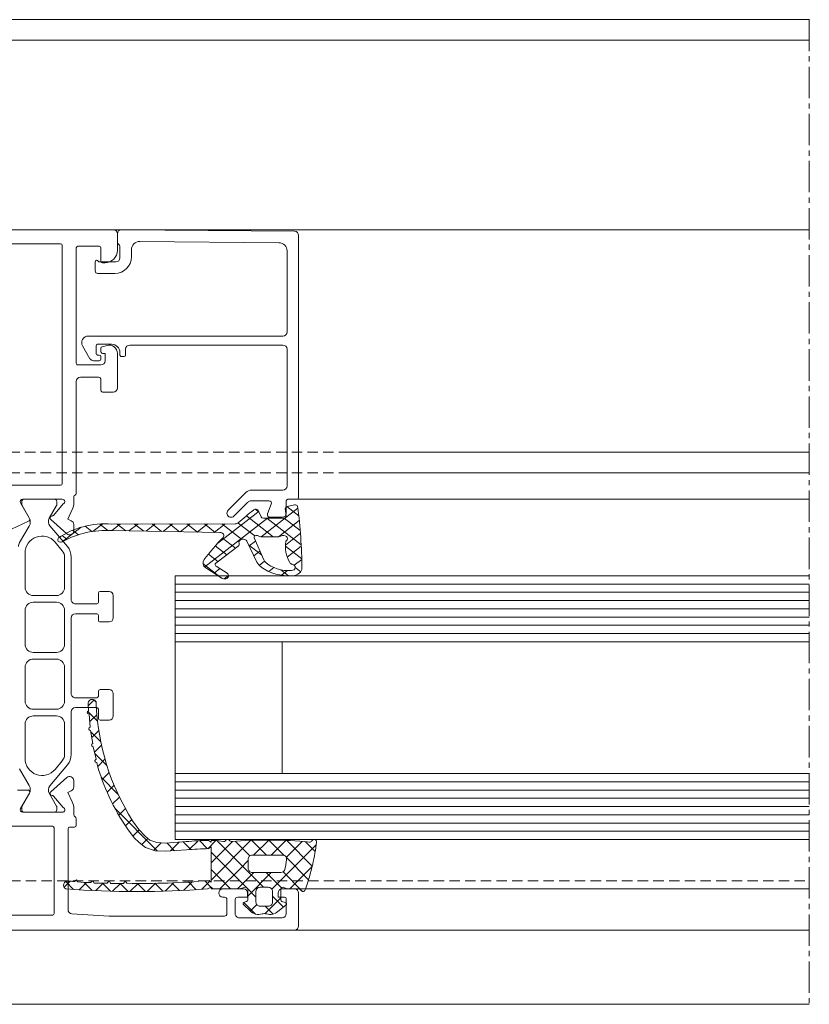
# Model space of a CAD drawing. Units: millimetres. Extents: x 927 to 2115, y 113 to 770.
# Drawn here: x 1233 to 1329, y 166 to 285 of the extents above; entities that cross this region are included whole.
import ezdxf

# ---------------------------------------------------------------- set-up
doc = ezdxf.new("R2010")
doc.units = ezdxf.units.MM
doc.linetypes.add('MITTE2', pattern=[28.575, 19.05, -3.175, 3.175, -3.175])
doc.linetypes.add('Verdeckt', pattern=[9.525, 6.35, -3.175])
for name, color, linetype, lineweight in [('Profil_System_HUECK', 7, 'Continuous', 18), ('SX-0-Schnittlinie', 7, 'MITTE2', 13), ('SX-Glas_Kontur', 4, 'Continuous', 13), ('SX-Glas_Schraffur', 4, 'Continuous', 5), ('SX-Oberleiste_Ansicht', 7, 'Continuous', 13), ('SX-Profil_Ansicht', 7, 'Continuous', 13)]:
    doc.layers.add(name, color=color, linetype=linetype, lineweight=lineweight)

# ---------------------------------------------------------------- blocks, each defined once
blk = doc.blocks.new('A$C0C5F310C')
at = {"layer": 'Profil_System_HUECK'}
for p, q in [((-74, 90.5), (-74, 175)), ((-41.3, 112.8), (-41.3, 175)), ((6, 112.5), (6, 175)), ((11, 112), (11, 175)), ((0.27, 113.83), (1.46, 115.01)), ((0.66, 115.14), (5.23, 110.57)), ((0.12, 111.55), (3.22, 114.66)), ((2.19, 111.51), (4.89, 114.2)), ((3.28, 114.64), (6, 111.92)), ((-73.82, 112.5), (-74, 91.5)), ((-41.5, 113), (-73.32, 113)), ((-41.3, 111.7), (-41.3, 112.8)), ((-40.42, 111.6), (-40.62, 112.5)), ((-39.28, 113.02), (-40.41, 111.56)), ((-36.75, 108.45), (-40.21, 112.91)), ((-35.75, 113.31), (-39, 109.14)), ((-37.49, 113.2), (-39, 111.25)), ((-36.75, 110.57), (-38.7, 113.08)), ((-35.74, 111.39), (-37.16, 113.22)), ((-34.05, 113.38), (-35.6, 111.39)), ((-34.26, 111.61), (-35.59, 113.32)), ((-33.28, 112.47), (-33.99, 113.38)), ((-32.5, 113.26), (-33.01, 112.6)), ((0.24, 113.44), (2.18, 111.5)), ((3.94, 111.13), (6.3, 113.49)), ((6, 112.5), (6, 111)), ((10.5, 113), (6.5, 113)), ((11, 74.5), (11, 112.5)), ((-71.43, 111.6), (-61.6, 111.6)), ((-59.5, 111.6), (-42.9, 111.6)), ((-39.6, 111.5), (-41.1, 111.5)), ((-39.26, 111.5), (-40.17, 111.38)), ((-39, 108.72), (-39, 111.2)), ((-32, 111.78), (-32.73, 110.84)), ((-32.07, 110.92), (-32.63, 111.63)), ((0.07, 109.38), (1.94, 111.26)), ((0.11, 111.44), (1.9, 109.66)), ((6.89, 109.84), (8.21, 111.16)), ((7, 110.5), (7, 111.3)), ((7.2, 111.5), (9, 111.5)), ((-72.58, 93.71), (-72.43, 110.61)), ((-61.1, 111.1), (-61.1, 87.47)), ((-60, 92.5), (-60, 111.1)), ((-42.4, 111.1), (-42.4, 107.3)), ((-39.1, 109.5), (-39.1, 111)), ((-36.75, 110.54), (-36.75, 108.41)), ((-32.52, 109.38), (-33, 109.99)), ((3.92, 111.11), (3.94, 111.13)), ((4, 109.07), (5.42, 110.49)), ((5.23, 110.57), (6.05, 109.75)), ((5.42, 110.49), (5.86, 110.93)), ((6.5, 110.5), (7, 110.5)), ((7.1, 110.82), (9, 108.92)), ((9.5, 111), (9.5, 105.8)), ((-41.1, 107.21), (-41.1, 109.4)), ((-40.69, 109.68), (-39.51, 109.22)), ((-37.86, 107.76), (-39, 109.23)), ((-36.75, 109.91), (-38.4, 107.79)), ((-36.59, 107.6), (-33.92, 108.78)), ((-33.27, 108.21), (-33.77, 108.86)), ((0.07, 109.37), (1.9, 107.54)), ((0.1, 107.29), (1.9, 109.09)), ((3.32, 106.27), (5.8, 108.75)), ((4, 109.68), (6.86, 106.82)), ((6.87, 109.82), (6.89, 109.84)), ((8.1, 108.93), (9.06, 109.89)), ((-40, 107.85), (-40.08, 107.74)), ((-40.02, 107.58), (-40.02, 107.58)), ((-39.76, 108.16), (-40, 107.85)), ((-39.93, 108.08), (-39.15, 108.44)), ((-39.57, 107.84), (-39.8, 108.14)), ((-35.95, 103.18), (-39.57, 107.84)), ((-38.4, 107.79), (-39.28, 106.66)), ((-36.84, 107.68), (-38.41, 105.65)), ((-33.08, 101.6), (-37.86, 107.76)), ((-36.86, 107.72), (-36.86, 107.72)), ((-35.62, 107), (-36.22, 107.77)), ((-33.65, 107.94), (-36.2, 106.72)), ((-34.55, 108.5), (-35.77, 106.92)), ((-34.42, 107.57), (-34.99, 108.31)), ((4, 107.56), (6, 105.56)), ((5.95, 106.78), (6.99, 107.82)), ((7.63, 106.34), (9.05, 107.75)), ((7.89, 107.91), (8.69, 107.11)), ((-42.11, 106.59), (-39.95, 104.44)), ((-39.25, 105.15), (-40.95, 106.85)), ((0.1, 107.21), (4.94, 102.37)), ((0.21, 105.28), (2, 107.07)), ((2.57, 106.87), (3.59, 105.85)), ((4.14, 104.97), (5.84, 106.67)), ((7, 106.8), (6.5, 106.8)), ((7, 105.6), (7, 106.8)), ((-36.43, 106.08), (-38.3, 103.68)), ((-38.28, 90.31), (-38.3, 105.3)), ((-35.36, 105.34), (-36.58, 103.77)), ((-35.58, 105.64), (-33.53, 102.95)), ((0.12, 103.07), (3.32, 106.27)), ((3.59, 105.85), (6, 103.44)), ((6, 106.3), (6, 103.8)), ((9, 105.3), (7.3, 105.3)), ((-37.27, 102.76), (-38.3, 104.08)), ((-34.54, 104.27), (-35.62, 102.88)), ((-33.18, 102.97), (-32.31, 104.31)), ((0.23, 104.96), (2.82, 102.37)), ((1.54, 102.37), (4.14, 104.97)), ((4.95, 103.66), (6, 104.71)), ((7, 103.8), (7, 104)), ((7.3, 104.3), (9, 104.3)), ((9.3, 104), (9.3, 90)), ((-37.27, 102.88), (-38.29, 101.56)), ((-37.26, 103.43), (-37.5, 90.27)), ((-33.72, 103.2), (-34.62, 102.04)), ((-31.73, 103.64), (-33.48, 101.39)), ((-31.71, 103.67), (-32.97, 101.74)), ((-32.32, 102.74), (-32.87, 103.45)), ((0.12, 102.95), (1.12, 101.96)), ((3.66, 102.37), (4.95, 103.66)), ((-37.31, 100.69), (-38.29, 101.95)), ((0.14, 100.97), (1.12, 101.94)), ((5.02, 101.6), (5.77, 102.35)), ((5.07, 102.24), (6.05, 101.26)), ((5.77, 102.35), (5.78, 102.37)), ((5.78, 102.37), (6, 102.58)), ((-37.31, 100.71), (-38.29, 99.44)), ((0.15, 100.8), (1.23, 99.72)), ((5.16, 99.62), (6.1, 100.56)), ((-37.35, 98.61), (-38.29, 99.83)), ((0.29, 98.99), (1.22, 99.92)), ((5.13, 100.06), (6.19, 99.01)), ((-37.35, 98.53), (-38.29, 97.32)), ((0.32, 98.51), (1.39, 97.44)), ((5.26, 97.61), (6.21, 98.55)), ((-37.39, 96.54), (-38.29, 97.7)), ((0.42, 97), (1.36, 97.94)), ((5.26, 97.82), (6.27, 96.8)), ((-37.39, 96.36), (-38.29, 95.21)), ((-3.75, 90.71), (1.38, 95.84)), ((0.4, 96.31), (1.3, 95.41)), ((5.32, 95.54), (6.28, 96.5)), ((5.32, 95.63), (6.32, 94.63)), ((-37.42, 94.47), (-38.29, 95.58)), ((-0.11, 94.7), (0.62, 93.96)), ((5.33, 93.43), (6.32, 94.42)), ((-37.43, 94.19), (-38.28, 93.09)), ((-37.46, 92.4), (-38.28, 93.46)), ((-1.17, 93.64), (-0.42, 92.88)), ((5.33, 93.5), (6.32, 92.51)), ((-70.7, 92.7), (-71.58, 92.7)), ((-2.42, 92.76), (-1.64, 91.98)), ((5.35, 91.33), (6.32, 92.3)), ((-73.5, 91), (-72.45, 91)), ((-71.5, 91), (-73.5, 91)), ((-71.88, 91.3), (-70.6, 91.3)), ((-58.8, 92), (-59.5, 92)), ((-59.1, 91.3), (-58.8, 91.3)), ((-54.8, 91), (-59, 91)), ((-58.6, 91.5), (-58.6, 91.8)), ((-37.47, 92.01), (-38.28, 90.97)), ((-37.5, 90.33), (-38.28, 91.33)), ((-7.55, 89.03), (-5.51, 91.07)), ((-5.15, 91.25), (-4.32, 90.42)), ((-3.75, 91.97), (-2.94, 91.17)), ((5.35, 91.36), (6.29, 90.42)), ((-74, 90.5), (-74, 39)), ((-74, 90.5), (-74, 90.5)), ((-70.1, 90.8), (-70.1, 88.85)), ((-68.7, 88.6), (-68.7, 90.7)), ((-60.1, 88.6), (-60.1, 90.3)), ((-59.97, 89.74), (-59.81, 89.15)), ((-54.3, 89.2), (-54.3, 90.5)), ((-37.51, 89.83), (-38.28, 88.85)), ((-30.1, 89.99), (-30.1, 88.89)), ((-26.9, 90.49), (-29.6, 90.49)), ((-26.4, 88.89), (-26.4, 89.99)), ((-18.2, 89.99), (-18.2, 88.89)), ((-15, 90.49), (-17.7, 90.49)), ((-14.5, 88.89), (-14.5, 89.99)), ((-10.45, 88.26), (-8.98, 89.72)), ((-8.14, 90), (-7.27, 89.13)), ((-6.61, 90.59), (-5.76, 89.74)), ((5.32, 89.18), (6.28, 90.14)), ((9.3, 90), (9.02, 85.48)), ((-72, 86.2), (-72, 88.8)), ((-71.8, 89), (-70.2, 89)), ((-70, 89.2), (-70, 89.5)), ((-60.1, 88.6), (-60.1, 88.6)), ((-59.61, 89), (-59.2, 89)), ((-59, 89.2), (-59, 89.5)), ((-59, 89.5), (-58.1, 89.5)), ((-58.8, 88.8), (-58.8, 88.6)), ((-58.3, 89), (-58.6, 89)), ((-58.1, 88.11), (-58.1, 88.8)), ((-57.6, 89), (-57.6, 86.2)), ((-56.1, 86.5), (-56.1, 88.7)), ((-55.8, 89), (-54.5, 89)), ((-37.4, 88.07), (-38.3, 89.23)), ((-29.9, 88.69), (-28.8, 88.69)), ((-28.6, 88.49), (-28.6, 85.89)), ((-27.4, 85.89), (-27.4, 88.49)), ((-27.2, 88.69), (-26.6, 88.69)), ((-18, 88.69), (-17.4, 88.69)), ((-17.2, 88.49), (-17.2, 85.89)), ((-16, 85.89), (-16, 88.49)), ((-15.8, 88.69), (-14.7, 88.69)), ((-15.55, 87.4), (-14.36, 88.59)), ((-15.14, 88.51), (-14.26, 87.63)), ((-13.24, 88.73), (-12.39, 87.88)), ((-13.06, 87.76), (-11.85, 88.98)), ((-11.45, 89.07), (-10.6, 88.22)), ((-9.75, 89.49), (-8.87, 88.61)), ((5.32, 89.27), (6.21, 88.37)), ((-70.1, 88.3), (-69, 88.3)), ((-59, 88.4), (-59.9, 88.4)), ((-59.9, 86.78), (-58.35, 87.67)), ((-37.37, 87.9), (-38.02, 87.07)), ((-16.98, 88.09), (-16.67, 88.4)), ((-16.94, 88.19), (-16.21, 87.46)), ((5.21, 86.95), (6.19, 87.93)), ((5.23, 87.24), (6.11, 86.36)), ((-36.11, 84.3), (-37.89, 86.58)), ((-36.98, 86.27), (-37.54, 85.56)), ((-57.8, 86), (-71.8, 86)), ((-42, 86), (-55.6, 86)), ((-40.87, 85.7), (-41.61, 85.7)), ((-38.88, 84.98), (-40.03, 85.51)), ((-38.69, 85.4), (-38.88, 84.98)), ((-38.82, 82.9), (-37.09, 84.86)), ((-37.46, 85.69), (-38.23, 85.69)), ((-35.55, 84.93), (-38.08, 82.81)), ((-36.42, 84.88), (-36.89, 84.28)), ((-29.1, 85.39), (-34.27, 85.39)), ((-17.7, 85.39), (-26.9, 85.39)), ((-17.7, 85.39), (-17.7, 85.39)), ((-10.33, 85.39), (-15.5, 85.39)), ((-6.52, 82.81), (-9.05, 84.93)), ((-7.51, 84.86), (-5.78, 82.9)), ((-6.37, 85.69), (-7.14, 85.69)), ((-5.72, 84.98), (-5.91, 85.4)), ((-4.57, 85.51), (-5.72, 84.98)), ((-3.02, 85.7), (-3.73, 85.7)), ((-1.7, 86), (-2.5, 86)), ((-1.5, 85.2), (-1.5, 85.8)), ((8.52, 85), (-1.3, 85)), ((5.06, 85.28), (5.8, 84.54)), ((5.11, 84.72), (6.06, 85.68)), ((-72.3, 60.9), (-72.3, 84.1)), ((-72.1, 84.3), (-43.2, 84.3)), ((-43, 84.1), (-43, 77.9)), ((-41.3, 79.5), (-41.3, 84.3)), ((-40.72, 84.4), (-39.33, 83.23)), ((-36.09, 83.43), (-35.04, 84.31)), ((-34.27, 84.59), (-30.6, 84.59)), ((-34.27, 84.59), (-34.27, 84.59)), ((-27.8, 84.59), (-23.7, 84.59)), ((-20.9, 84.59), (-16.8, 84.59)), ((-14, 84.59), (-10.33, 84.59)), ((-14, 84.59), (-14, 84.59)), ((-9.56, 84.31), (-8.51, 83.43)), ((-5.27, 83.23), (-3.88, 84.4)), ((-3.3, 84.3), (-3.3, 79.5)), ((-41.3, 83.34), (-41.3, 79.69)), ((-40.64, 83.64), (-41, 83.64)), ((-38.99, 82.73), (-40.54, 83.62)), ((-29.6, 83.59), (-29.6, 80.79)), ((-28.8, 80.79), (-28.8, 83.59)), ((-22.7, 83.59), (-22.7, 80.79)), ((-21.9, 80.79), (-21.9, 83.59)), ((-15.8, 83.59), (-15.8, 80.79)), ((-15, 80.79), (-15, 83.59)), ((-4.06, 83.62), (-5.61, 82.73)), ((-3.6, 83.64), (-3.96, 83.64)), ((-3.3, 79.69), (-3.3, 83.34)), ((-1.6, 78.01), (-1.6, 83.1)), ((-1.4, 83.3), (9, 83.3)), ((9.14, 83.24), (9.14, 83.24)), ((9.2, 83.1), (9.2, 76.9)), ((-38.97, 80.32), (-40.85, 79.24)), ((-40.54, 79.42), (-39.04, 80.29)), ((-37.65, 78.12), (-38.62, 80.21)), ((-38.04, 80.29), (-36.04, 79.13)), ((-22.99, 80.09), (-22.99, 80.09)), ((-16.09, 80.09), (-16.09, 80.09)), ((-8.56, 79.13), (-6.56, 80.29)), ((-6, 80.11), (-6, 78.86)), ((-3.75, 79.24), (-5.62, 80.32)), ((-5.56, 80.29), (-4.06, 79.42)), ((-41, 79.39), (-40.64, 79.39)), ((-30.6, 79.79), (-34.77, 79.79)), ((-23.7, 79.79), (-27.8, 79.79)), ((-16.8, 79.79), (-20.9, 79.79)), ((-9.83, 79.79), (-14, 79.79)), ((-3.96, 79.39), (-3.6, 79.39))]:
    blk.add_line(p, q, dxfattribs=at)
for points in [[(6, 84.75, 0.038164), (6, 101.95), (5.78, 102.37), (6, 102.37), (6, 104.82), (6, 105.77), (5.81, 106.44, -0.496585), (6.1, 106.82), (7.33, 106.82, -0.339461), (7.53, 106.67), (7.59, 106.42, 0.581827), (7.93, 106.33), (8.67, 107.1, 0.269788), (9.04, 108.56, -0.141994), (9.04, 109.12, 0.24576), (8.76, 110.48), (7.98, 111.45, 0.612403), (7.63, 111.37), (7.53, 110.97, -0.339455), (7.33, 110.82), (6.1, 110.82, -0.590201), (5.85, 111.28, 0.141414), (6, 111.81), (6, 113, -0.267939), (6.15, 113.26, 0.712413), (6.04, 113.82, 0.0296), (3, 114.71, 0.0256), (0.3, 115.18, 0.781287), (0.16, 114.62, -0.297383), (0.32, 114.33, 0.044878), (0.24, 104.81, -0.264737), (0.15, 104.64, 0.592726), (0.16, 104.11, -0.380532), (0.26, 103.86, 0.060473), (0.11, 102.85), (0.11, 102.37), (0.31, 102.37), (0.11, 102.07, 0.022887), (0.26, 99.34), (0.43, 96.85), (0.37, 95.79), (0.08, 94.92), (-0.39, 94.38), (-1.23, 93.59), (-2.27, 92.85, -0.134251), (-16.56, 88.43, 1.01693), (-16.45, 87.45), (-15.62, 87.49), (-15.53, 87.38, 0.577245), (-15.28, 87.41), (-15.22, 87.55), (-13.62, 87.68), (-13.54, 87.57, 0.577245), (-13.28, 87.6), (-13.22, 87.74), (-11.66, 88.02), (-11.57, 87.9, 0.577245), (-11.31, 87.94), (-11.26, 88.07), (-9.73, 88.42), (-9.64, 88.31, 0.577245), (-9.38, 88.34), (-9.33, 88.48, 0.083803), (-1.3, 92.21), (-0.2, 93.05), (0.37, 93.63), (0.96, 94.41), (1.36, 95.6), (1.43, 96.86), (1.26, 99.4, -0.019401), (1.11, 102.07), (0.91, 102.37), (5.17, 102.37), (4.97, 102.13, -0.027813), (5.32, 92.15), (5.2, 92.08, 0.577245), (5.21, 91.82), (5.34, 91.75, -0.020574), (5.33, 90.17), (5.2, 90.1, 0.577245), (5.19, 89.84), (5.31, 89.77, -0.021136), (5.29, 88.16), (5.16, 88.1, 0.577245), (5.12, 87.85), (5.24, 87.76, -0.0215), (5.16, 86.16), (5.02, 86.13, 0.577245), (4.96, 85.88), (5.09, 85.78, -0.010325), (5.04, 85.04, 0.836469), (6, 84.75)], [(3.5, 106.87), (2.4, 106.87, -0.414214), (1.9, 107.37), (1.9, 111.05, -0.463823), (2.48, 111.54, -0.010972), (3.6, 111.33, -0.171728), (3.89, 111.16, -0.171728), (4, 110.84), (4, 107.37, -0.414214), (3.5, 106.87)], [(6.3, 109.82), (7.6, 109.82, -0.414214), (8.1, 109.32), (8.1, 108.32, -0.414214), (7.6, 107.82), (6.3, 107.82, -0.414214), (5.8, 108.32), (5.8, 109.32, -0.414214), (6.3, 109.82)]]:
    blk.add_lwpolyline(points, format="xyb", close=True, dxfattribs=at)
for centre, radius, start, end in [((-73.32, 112.5), 0.5, 90, 179.4996), ((-41.5, 112.8), 0.2, 360, 90), ((6.5, 112.5), 0.5, 90, 180), ((10.5, 112.5), 0.5, 360, 90), ((-71.43, 110.6), 1, 90, 179.4996), ((-61.6, 111.1), 0.5, 360, 90), ((-59.5, 111.1), 0.5, 90, 180), ((-42.9, 111.1), 0.5, 360, 90), ((-41.1, 111.7), 0.2, 180, 270), ((-39.6, 111), 0.5, 360, 90), ((7.2, 111.3), 0.2, 90, 180), ((9, 111), 0.5, 360, 90), ((6.5, 111), 0.5, 180, 270), ((-40.8, 109.4), 0.3, 68.7778, 180), ((-39.4, 109.5), 0.3, 248.7778, 360), ((-41.4, 107.3), 1, 180, 224.9999), ((-40.6, 107.21), 0.5, 180.0001, 225), ((6.5, 106.3), 0.5, 90, 180), ((7.3, 105.6), 0.3, 180, 270), ((9, 105.8), 0.5, 270, 0), ((-39.6, 104.79), 0.5, 225, 45), ((7.3, 104), 0.3, 90, 180), ((9, 104), 0.3, 360, 90), ((6.5, 103.8), 0.5, 180, 0), ((-71.58, 93.7), 1, 179.4996, 270), ((-70.7, 90.7), 2, 360, 90), ((-59.5, 92.5), 0.5, 180, 270), ((-73.5, 91.5), 0.5, 180, 270), ((-73.5, 90.5), 0.5, 90, 180), ((-72.45, 91.2), 0.2, 269.9999, 325.1501), ((-71.88, 90.8), 0.5, 90, 145.1502), ((-71.5, 89.5), 1.5, 360, 90), ((-70.6, 90.8), 0.5, 360, 90), ((-59.1, 90.3), 1, 90, 180), ((-59, 90), 1, 90, 195), ((-58.8, 91.8), 0.2, 360, 90), ((-58.8, 91.5), 0.2, 270, 0), ((-54.8, 90.5), 0.5, 360, 90), ((-29.6, 89.99), 0.5, 90, 180), ((-26.9, 89.99), 0.5, 360, 90), ((-17.7, 89.99), 0.5, 90, 180), ((-15, 89.99), 0.5, 360, 90), ((-71.8, 88.8), 0.2, 90, 180), ((-70.1, 88.5), 0.2, 120, 270), ((-70.2, 89.2), 0.2, 270, 0), ((-70.3, 88.85), 0.2, 300, 360), ((-69, 88.6), 0.3, 270, 0), ((-59.9, 88.6), 0.2, 180, 270), ((-59.61, 89.2), 0.2, 195, 270), ((-59.2, 89.2), 0.2, 270, 0), ((-59, 88.6), 0.2, 270, 0), ((-58.6, 88.8), 0.2, 90, 180), ((-58.3, 88.8), 0.2, 360, 90), ((-58.1, 89), 0.5, 360, 90), ((-55.8, 88.7), 0.3, 90, 180), ((-54.5, 89.2), 0.2, 270, 0), ((-29.9, 88.89), 0.2, 180, 270), ((-28.8, 88.49), 0.2, 360, 90), ((-27.2, 88.49), 0.2, 90, 180), ((-26.6, 88.89), 0.2, 270, 0), ((-18, 88.89), 0.2, 180, 270), ((-17.4, 88.49), 0.2, 360, 90), ((-15.8, 88.49), 0.2, 90, 180), ((-14.7, 88.89), 0.2, 270, 0), ((-60.3, 87.47), 0.8, 180, 300), ((-58.6, 88.11), 0.5, 300, 360), ((-71.8, 86.2), 0.2, 180, 270), ((-57.8, 86.2), 0.2, 270, 0), ((-55.6, 86.5), 0.5, 180, 270), ((-42, 85.8), 0.2, 14.4775, 90), ((-41.61, 85.9), 0.2, 194.4775, 270), ((-40.87, 83.7), 2, 65, 90.0001), ((-38.23, 85.19), 0.5, 90, 155), ((-37.46, 85.19), 0.5, 318.5936, 90.0001), ((-34.27, 83.39), 2, 90, 130), ((-29.1, 85.89), 0.5, 270, 0), ((-26.9, 85.89), 0.5, 180, 270), ((-17.7, 85.89), 0.5, 270, 0), ((-15.5, 85.89), 0.5, 180, 270), ((-10.33, 83.39), 2, 50, 90), ((-7.14, 85.19), 0.5, 89.9999, 221.4064), ((-6.37, 85.19), 0.5, 25, 90), ((-3.73, 83.7), 2, 89.9999, 115), ((-3.02, 86), 0.3, 270, 329.9724), ((-2.5, 85.7), 0.3, 90, 149.9724), ((-1.7, 85.8), 0.2, 360, 90), ((-1.3, 85.2), 0.2, 180, 270), ((8.52, 85.5), 0.5, 269.9999, 357.1376), ((-72.1, 84.1), 0.2, 90, 180), ((-43.2, 84.1), 0.2, 360, 90), ((-41, 84.3), 0.3, 19.4712, 180), ((-34.27, 83.39), 1.2, 90, 130), ((-30.6, 83.59), 1, 360, 90), ((-27.8, 83.59), 1, 90, 180), ((-23.7, 83.59), 1, 360, 90), ((-20.9, 83.59), 1, 90, 180), ((-16.8, 83.59), 1, 360, 90), ((-14, 83.59), 1, 90, 180), ((-10.33, 83.39), 1.2, 50, 90), ((-3.6, 84.3), 0.3, 0, 160.5288), ((-41, 83.34), 0.3, 90, 180), ((-40.64, 83.44), 0.2, 60, 89.9999), ((-39.46, 83.08), 0.2, 357.615, 50.0004), ((-39.01, 83.06), 0.25, 177.6146, 318.5935), ((-38.59, 83.42), 0.8, 239.9999, 310), ((-34.77, 81.85), 2.06, 130, 270), ((-9.83, 81.85), 2.06, 270, 50), ((-6.01, 83.42), 0.8, 230, 300.0001), ((-5.59, 83.06), 0.25, 221.4064, 2.3853), ((-5.14, 83.08), 0.2, 129.9999, 182.3853), ((-3.96, 83.44), 0.2, 90.0001, 120), ((-3.6, 83.34), 0.3, 360, 90), ((-1.4, 83.1), 0.2, 90, 180), ((9, 83.1), 0.2, 44.9999, 89.9998), ((9, 83.1), 0.2, 0.0002, 45.0001), ((-38.54, 79.42), 1, 60, 120), ((-38.85, 80.11), 0.25, 24.9999, 120), ((-30.6, 80.79), 1, 270, 0), ((-27.8, 80.79), 1, 180, 270), ((-23.7, 80.79), 1, 270.0001, 315), ((-23.7, 80.79), 1, 315, 360), ((-20.9, 80.79), 1, 180, 225), ((-20.9, 80.79), 1, 225, 269.9999), ((-16.8, 80.79), 1, 270.0001, 315), ((-16.8, 80.79), 1, 315, 360), ((-14, 80.79), 1, 180, 225), ((-14, 80.79), 1, 225, 269.9999), ((-6.06, 79.42), 1, 60, 120), ((-5.75, 80.11), 0.25, 60, 179.9999), ((-41, 79.69), 0.3, 180, 270), ((-41, 79.5), 0.3, 180, 299.9999), ((-40.64, 79.59), 0.2, 270.0001, 300), ((-35.54, 79.99), 1, 240, 269.9999), ((-3.96, 79.59), 0.2, 240, 269.9999), ((-3.6, 79.5), 0.3, 240.0001, 0), ((-3.6, 79.69), 0.3, 270, 0)]:
    blk.add_arc(centre, radius, start, end, dxfattribs=at)
at = {"layer": 'Profil_System_HUECK', "extrusion": (0, 0, -1)}
for centre, major_axis, start_param, end_param in [((-40.4, 112.58), (0, 0.3), 4.431109, 6.181116), ((-32.5, 13.4), (0, 100), -0.102069, -0.005691), ((-33.02, 112.1), (0, 0.5), -1.293928, 1.494937), ((-32.94, 112.2), (0, 1.2), -0.005691, 1.487844), ((-40.2, 111.68), (0, 0.3), 3.044943, 4.431108), ((-39.23, 111.2), (0, 0.3), -0.096651, 1.570797), ((-36.51, 111.14), (0, 0.5), 4.068918, 7.067574), ((-36.13, 111.64), (0, 0.2), 3.276022, 3.925985), ((-35.53, 117.39), (0, 6), 2.717588, 3.27602), ((-35.58, 111.85), (0, 3.8), 1.494937, 2.423593), ((-33.77, 112.37), (0, 0.5), 1.847664, 2.717588), ((-35.88, 111.89), (0, 5), 1.487844, 2.331671), ((-37.14, 110.54), (0, 0.5), 0.927329, 1.570816), ((-34.2, 109.82), (0, 1.1), 2.423591, 2.812838), ((-39.85, 107.79), (0, 0.3), 3.926068, 4.930092), ((-39.85, 107.79), (0, 0.3), -1.35309, -0.349065), ((-18.06, 135.89), (0, 40), 3.85632, 3.926069), ((-39.23, 108.72), (0, 0.3), 1.570797, 2.792529), ((-36.67, 107.89), (0, 0.3), 4.123991, 5.435142), ((-36.67, 107.89), (0, 0.3), 2.812839, 4.12399), ((-37.14, 108.41), (0, 0.5), 1.570814, 2.293549), ((-34.2, 109.82), (0, 2), 2.331672, 2.785412), ((-36.07, 106.25), (0, 0.5), 2.872042, 5.926062), ((-38.69, 105.3), (0, 0.5), 0.714729, 1.569167), ((-35.86, 105.29), (0, 0.5), -0.26955, 0.793416), ((-32.01, 103.99), (0, 0.5), -0.872665, 2.268928), ((-36.87, 103.42), (0, 0.5), -1.546784, 0.640532), ((-18.06, 135.89), (0, 40), 3.678664, 3.782125), ((-33.36, 103.16), (0, 0.3), 2.268928, 3.936313), ((-33.57, 102.38), (0, 1), 2.268928, 3.678663), ((-31.67, 89.56), (0, 8.54), 3.979048, 4.800283), ((-30.47, 89.73), (0, 9.07), 4.092036, 4.771815), ((-36.4, 84.15), (0, 0.4), 0.694041, 3.836159)]:
    blk.add_ellipse(centre, major_axis=major_axis, ratio=0.777048, start_param=start_param, end_param=end_param, dxfattribs=at)
at = {"layer": 'SX-Glas_Kontur'}
for p, q in [((-32, 98), (-32, 175)), ((-24, 98), (-24, 175)), ((-8, 98), (-8, 175)), ((0, 98), (0, 175)), ((-8, 111), (-24, 111)), ((-31.62, 103.98), (-32.02, 104.49)), ((0, 98), (-32, 98)), ((-24, 98), (-24, 98))]:
    blk.add_line(p, q, dxfattribs=at)
at = {"layer": 'SX-Glas_Schraffur'}
for p, q in [((-31, 98), (-31, 175)), ((-30, 98), (-30, 175)), ((-29, 98), (-29, 175)), ((-28, 98), (-28, 175)), ((-27, 98), (-27, 175)), ((-26, 98), (-26, 175)), ((-25, 98), (-25, 175)), ((-7, 98), (-7, 175)), ((-6, 98), (-6, 175)), ((-5, 98), (-5, 175)), ((-4, 98), (-4, 175)), ((-3, 98), (-3, 175)), ((-2, 98), (-2, 175)), ((-1, 98), (-1, 175))]:
    blk.add_line(p, q, dxfattribs=at)
blk = doc.blocks.new('RiegelAnsicht')
at = {"layer": 'SX-Profil_Ansicht'}
for p, q in [((1168, 282.61), (1329.1, 282.61)), ((1273, 232.63), (1329.1, 232.63)), ((1273, 230.11), (1329.1, 230.11))]:
    blk.add_line(p, q, dxfattribs=at)
at = {"layer": 'SX-Profil_Ansicht', "linetype": 'Verdeckt', "ltscale": 0.2}
for p, q in [((1171, 232.63), (1273, 232.63)), ((1171, 230.11), (1273, 230.11))]:
    blk.add_line(p, q, dxfattribs=at)
at = {"layer": 'SX-Profil_Ansicht'}
blk.add_lwpolyline([(1171, 230.11), (1168, 230.11), (1168, 285.11), (1329.1, 285.11)], dxfattribs=at)

msp = doc.modelspace()

# ---------------------------------------------------------------- linework, layer by layer
at = {"layer": 'SX-0-Schnittlinie', "ltscale": 0.2}
msp.add_line((1328.94, 285.11), (1328.94, 165.61), dxfattribs=at)
at = {"layer": 'SX-Oberleiste_Ansicht', "linetype": 'Verdeckt', "ltscale": 0.2}
msp.add_line((1170.94, 180.61), (1328.94, 180.61), dxfattribs=at)
at = {"layer": 'SX-Oberleiste_Ansicht'}
msp.add_line((1169.94, 165.61), (1328.94, 165.61), dxfattribs=at)

# ---------------------------------------------------------------- block references
at = {"layer": 'Profil_System_HUECK', "rotation": 270}
msp.add_blockref('A$C0C5F310C', (1153.94, 185.61), dxfattribs=at)
at = {"layer": 'SX-Profil_Ansicht'}
msp.add_blockref('RiegelAnsicht', (-0.15, 0), dxfattribs=at)

doc.saveas('drawing.dxf')
